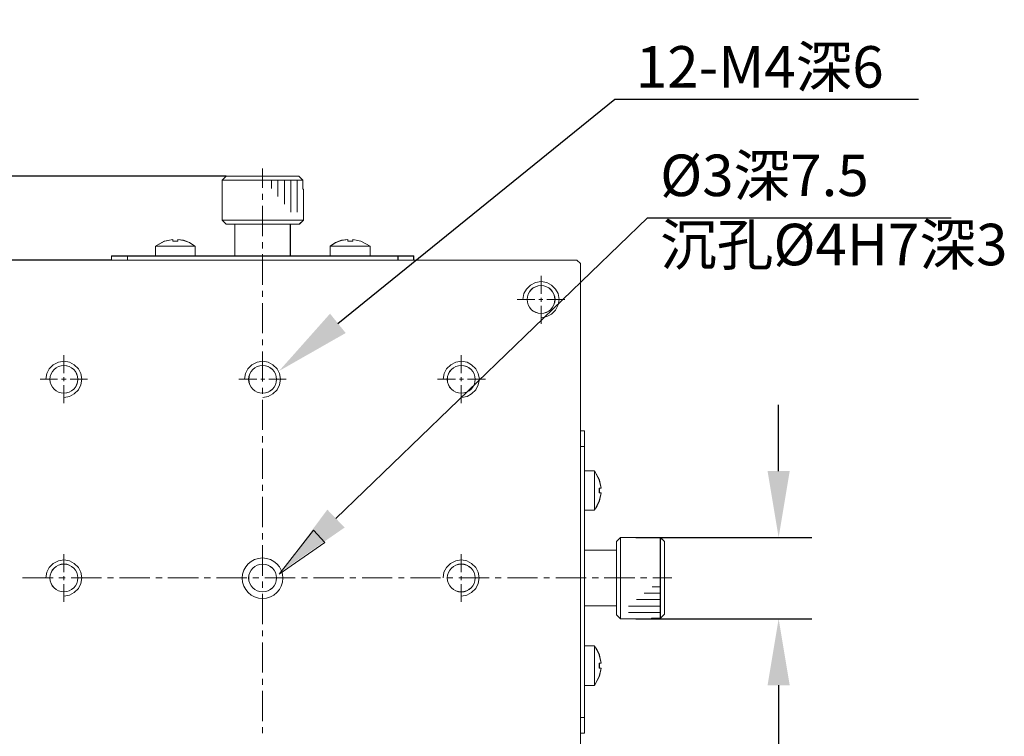
# Model space of a CAD drawing. Units: millimetres. Extents: x -67713 to 12318, y -7560 to 40105.
# Drawn here: x 12126 to 12185, y -7439 to -7396 of the extents above; entities that cross this region are included whole.
import ezdxf
from ezdxf import colors
from ezdxf.entities.mleader import LeaderData, LeaderLine
from ezdxf.math import Vec2, Vec3

# ---------------------------------------------------------------- set-up
doc = ezdxf.new("R2010")
doc.units = ezdxf.units.MM
doc.header["$LTSCALE"] = 10
doc.header["$PDMODE"] = 34
doc.layers.add('6文字层', color=3, linetype='Continuous')
doc.styles.get("Standard").update_dxf_attribs({"font": '黑体.ttf'})
doc.styles.add('TH-GBD2M', font='calibri.ttf', dxfattribs={"width": 0.8, "height": 2.5})
doc.dimstyles.new('TH-GBD2M', dxfattribs={"dimtxt": 2.5, "dimasz": 4, "dimexe": 2, "dimexo": 0, "dimgap": 1.5, "dimtad": 1, "dimdec": 4, "dimlfac": 0.1, "dimzin": 9, "dimdsep": 46, "dimtxsty": 'TH-GBD2M', "dimcen": 0, "dimclrt": 3, "dimadec": 0, "dimazin": 3, "dimtfac": 1, "dimtdec": 4, "dimtofl": 0, "dimtmove": 0, "dimatfit": 3, "dimfxl": 1, "dimtolj": 1, "dimtzin": 0, "dimarcsym": 0})

# ---------------------------------------------------------------- blocks, each defined once
blk = doc.blocks.new('*D2339')
at = {"layer": '6文字层', "color": 0, "lineweight": -2, "transparency": 16777216}
for p, q in [((12099.307, -7401.103), (12099.307, -7388.969)), ((12138.171, -7405.103), (12097.307, -7405.103)), ((12131.254, -7410.154), (12097.307, -7410.154)), ((12099.307, -7414.154), (12099.307, -7418.154))]:
    blk.add_line(p, q, dxfattribs=at)
at = {"layer": '6文字层', "color": 0, "transparency": 16777216}
for points in [[(12098.641, -7401.103), (12099.974, -7401.103), (12099.307, -7405.103)], [(12098.641, -7414.154), (12099.974, -7414.154), (12099.307, -7410.154)]]:
    blk.add_solid(points, dxfattribs=at)
at = {"layer": 'Defpoints', "color": 0, "transparency": 16777216}
for p in [(12099.307, -7405.103), (12138.171, -7405.103), (12131.254, -7410.154)]:
    blk.add_point(p, dxfattribs=at)
at = {"layer": '6文字层', "color": 3, "transparency": 16777216, "insert": (12096.527, -7393.036), "char_height": 2.5, "attachment_point": 5, "rotation": 90, "style": 'TH-GBD2M'}
blk.add_mtext('\\A1;12.5', dxfattribs=at)
blk = doc.blocks.new('*D2340')
at = {"layer": '6文字层', "color": 0, "lineweight": -2, "transparency": 16777216}
for p, q in [((12171.452, -7422.874), (12171.452, -7418.874)), ((12162.855, -7426.874), (12173.452, -7426.874)), ((12162.851, -7431.769), (12173.452, -7431.769)), ((12171.452, -7435.769), (12171.452, -7447.792))]:
    blk.add_line(p, q, dxfattribs=at)
at = {"layer": '6文字层', "color": 0, "transparency": 16777216}
for points in [[(12170.785, -7422.874), (12172.118, -7422.874), (12171.452, -7426.874)], [(12170.785, -7435.769), (12172.118, -7435.769), (12171.452, -7431.769)]]:
    blk.add_solid(points, dxfattribs=at)
at = {"layer": 'Defpoints', "color": 0, "transparency": 16777216}
for p in [(12162.855, -7426.874), (12162.851, -7431.769), (12171.452, -7431.769)]:
    blk.add_point(p, dxfattribs=at)
at = {"layer": '6文字层', "color": 3, "transparency": 16777216, "insert": (12168.267, -7443.78), "char_height": 2.5, "attachment_point": 5, "rotation": 90, "style": 'TH-GBD2M'}
blk.add_mtext('\\A1;%%C10', dxfattribs=at)

msp = doc.modelspace()

# ---------------------------------------------------------------- linework, layer by layer
at = {"color": 7, "lineweight": 0}
for points in [[(12140.35915, -7404.64346), (12140.35915, -7405.80506)], [(12138.17066, -7405.10254), (12137.92751, -7405.34598)], [(12138.17484, -7405.10614), (12137.93188, -7405.34929)], [(12138.17066, -7405.10254), (12142.54745, -7405.10254)], [(12138.17484, -7405.10614), (12142.55182, -7405.10614)], [(12142.7906, -7405.34598), (12142.54745, -7405.10254)], [(12142.79507, -7405.34929), (12142.55182, -7405.10614)], [(12137.92751, -7405.34598), (12142.7906, -7405.34598)], [(12137.92751, -7405.34598), (12137.92751, -7405.88608)], [(12137.92751, -7405.88608), (12137.92751, -7407.7504)], [(12137.93188, -7405.34929), (12140.89818, -7405.34929), (12141.27779, -7405.34929), (12141.68619, -7405.34929), (12142.06522, -7405.34929), (12142.44464, -7405.34929), (12142.79507, -7405.34929)], [(12137.93188, -7405.34929), (12137.93188, -7405.88413)], [(12137.93188, -7405.88413), (12137.93188, -7407.75176)], [(12140.89818, -7405.8357), (12140.89818, -7405.34929)], [(12140.89954, -7405.8321), (12140.89954, -7405.34598)], [(12141.2776, -7406.3187), (12141.2776, -7405.34598)], [(12141.27779, -7406.32201), (12141.27779, -7405.34929)], [(12141.68308, -7406.77768), (12141.68308, -7405.34598)], [(12141.68619, -7406.77914), (12141.68619, -7405.34929)], [(12142.06085, -7407.26438), (12142.06085, -7405.34598)], [(12142.06522, -7407.26545), (12142.06522, -7405.34929)], [(12142.43939, -7407.26438), (12142.43939, -7405.34598)], [(12142.44464, -7407.26545), (12142.44464, -7405.34929)], [(12142.7906, -7405.34598), (12142.7906, -7405.88608)], [(12142.81735, -7405.88608), (12142.7906, -7405.88608)], [(12142.79507, -7405.34929), (12142.79507, -7405.88413)], [(12142.82425, -7405.88413), (12142.79507, -7405.88413)], [(12142.81735, -7405.88608), (12142.81735, -7407.7504)], [(12142.82425, -7405.88413), (12142.82425, -7407.75176)], [(12140.35915, -7406.15627), (12140.35915, -7406.53452)], [(12140.35915, -7406.88583), (12140.35915, -7408.72311)], [(12137.92751, -7407.7504), (12142.81735, -7407.7504)], [(12138.17066, -7407.99355), (12137.92751, -7407.7504)], [(12137.93188, -7407.75176), (12142.82425, -7407.75176)], [(12138.17484, -7407.9952), (12137.93188, -7407.75176)], [(12138.17066, -7407.99355), (12142.57419, -7407.99355)], [(12138.17484, -7407.9952), (12138.69062, -7407.9952), (12142.03604, -7407.9952), (12142.5811, -7407.9952)], [(12138.68372, -7407.99355), (12138.68372, -7409.91165)], [(12138.69062, -7407.9952), (12138.69062, -7409.91077)], [(12142.03381, -7407.99355), (12142.03381, -7409.91165)], [(12142.03604, -7407.9952), (12142.03604, -7409.91077)], [(12142.57419, -7407.99355), (12142.81735, -7407.7504)], [(12142.5811, -7407.9952), (12142.82425, -7407.75176)], [(12134.44232, -7409.02005), (12133.90164, -7409.31748)], [(12136.30664, -7409.31748), (12133.90164, -7409.31748)], [(12133.90164, -7409.31748), (12133.90164, -7409.91165)], [(12134.45001, -7409.01616), (12133.90495, -7409.31748)], [(12136.30751, -7409.31748), (12136.27824, -7409.31748), (12133.90495, -7409.31748)], [(12133.90495, -7409.31748), (12133.90495, -7409.91077)], [(12134.46936, -7409.02005), (12134.44232, -7409.02005)], [(12134.95567, -7408.90917), (12134.46907, -7409.01616)], [(12134.95538, -7408.9119), (12134.46936, -7409.02005)], [(12134.95538, -7409.02005), (12134.95538, -7408.9119)], [(12135.2529, -7409.02005), (12134.95538, -7409.02005)], [(12134.95567, -7409.01616), (12134.95567, -7408.90917)], [(12135.25728, -7409.01616), (12134.95567, -7409.01616)], [(12135.2529, -7408.9119), (12135.2529, -7409.02005)], [(12136.2796, -7409.31748), (12135.95542, -7409.10107), (12135.60411, -7408.96627), (12135.2529, -7408.9119)], [(12135.25728, -7408.90917), (12135.25728, -7409.01616)], [(12136.27824, -7409.31748), (12135.95756, -7409.1036), (12135.60742, -7408.96733), (12135.25728, -7408.90917)], [(12136.30664, -7409.91165), (12136.30664, -7409.31748)], [(12136.30751, -7409.91077), (12136.30751, -7409.31748)], [(12140.35915, -7409.07432), (12140.35915, -7409.45228)], [(12145.49857, -7408.90917), (12145.11924, -7408.96733), (12144.7693, -7409.1036), (12144.4388, -7409.31748)], [(12145.49254, -7408.9119), (12145.11399, -7408.96627), (12144.76268, -7409.10107), (12144.4388, -7409.31748)], [(12146.8509, -7409.31748), (12144.4388, -7409.31748)], [(12144.4388, -7409.31748), (12144.4388, -7409.91077)], [(12146.84321, -7409.31748), (12144.4388, -7409.31748)], [(12144.4388, -7409.31748), (12144.4388, -7409.91165)], [(12145.49254, -7409.02005), (12145.49254, -7408.9119)], [(12145.78948, -7409.02005), (12145.49254, -7409.02005)], [(12145.49857, -7409.01616), (12145.49857, -7408.90917)], [(12145.79055, -7409.01616), (12145.49857, -7409.01616)], [(12145.78948, -7408.9119), (12145.78948, -7409.02005)], [(12146.27579, -7409.02005), (12145.78948, -7408.9119)], [(12145.79055, -7408.90917), (12145.79055, -7409.01616)], [(12146.27656, -7409.01616), (12145.79055, -7408.90917)], [(12146.84321, -7409.31748), (12146.27579, -7409.02005)], [(12146.8509, -7409.31748), (12146.27656, -7409.01616)], [(12146.84321, -7409.91165), (12146.84321, -7409.31748)], [(12146.8509, -7409.91077), (12146.8509, -7409.31748)], [(12131.25437, -7409.91165), (12149.46403, -7409.91165)], [(12131.25437, -7410.15481), (12131.25437, -7409.91165)], [(12131.25962, -7409.91077), (12132.23234, -7409.91077), (12133.90495, -7409.91077), (12136.30751, -7409.91077), (12138.69062, -7409.91077), (12142.03604, -7409.91077), (12144.4388, -7409.91077), (12146.8509, -7409.91077), (12148.52361, -7409.91077), (12149.46705, -7409.91077)], [(12131.25962, -7410.15403), (12131.25962, -7409.91077)], [(12132.22709, -7410.15481), (12132.22709, -7409.91165)], [(12132.23234, -7410.15403), (12132.23234, -7409.91077)], [(12140.35915, -7409.80359), (12140.35915, -7411.64087)], [(12148.51835, -7410.15481), (12148.51835, -7409.91165)], [(12148.52361, -7410.15403), (12148.52361, -7409.91077)], [(12149.46403, -7410.15481), (12149.46403, -7409.91165)], [(12149.46705, -7410.15403), (12149.46705, -7409.91077)], [(12121.4457, -7410.15403), (12131.25962, -7410.15403), (12132.23234, -7410.15403), (12148.52361, -7410.15403), (12149.46705, -7410.15403), (12159.30022, -7410.15403)], [(12121.44706, -7410.15481), (12159.29779, -7410.15481)], [(12159.29779, -7410.15481), (12159.5142, -7410.37121)], [(12159.30022, -7410.15403), (12159.5142, -7410.36791)], [(12159.5142, -7448.25141), (12159.5142, -7438.66139), (12159.5142, -7437.70832), (12159.5142, -7421.3974), (12159.5142, -7420.44433), (12159.5142, -7410.36791)], [(12159.5142, -7448.24927), (12159.5142, -7410.37121)], [(12157.13653, -7411.10048), (12157.13653, -7412.18126)], [(12157.15266, -7413.63114), (12157.48514, -7413.56457), (12157.76235, -7413.40941), (12158.01664, -7413.16587), (12158.16106, -7412.85565), (12158.22707, -7412.52351), (12158.16106, -7412.18007), (12158.01664, -7411.90319), (12157.76235, -7411.65953), (12157.48514, -7411.50448), (12157.15266, -7411.43825), (12156.80956, -7411.50448), (12156.49912, -7411.65953), (12156.2558, -7411.90319), (12156.10063, -7412.18007), (12156.04548, -7412.52351)], [(12140.35915, -7412.01941), (12140.35915, -7412.37063)], [(12157.13653, -7412.42441), (12157.13653, -7412.66728)], [(12140.35915, -7412.74839), (12140.35915, -7414.55863)], [(12155.70484, -7412.53247), (12156.75857, -7412.53247)], [(12157.00173, -7412.53247), (12157.24459, -7412.53247)], [(12157.13653, -7412.91043), (12157.13653, -7413.9912)], [(12157.48775, -7412.53247), (12158.56852, -7412.53247)], [(12140.35915, -7414.93688), (12140.35915, -7415.28809)], [(12128.39069, -7415.88256), (12128.39069, -7416.96333)], [(12140.35915, -7415.66664), (12140.35915, -7417.47668)], [(12152.32771, -7415.88256), (12152.32771, -7416.96333)], [(12128.40629, -7418.44008), (12128.73877, -7418.37385), (12129.01598, -7418.21869), (12129.27027, -7417.97515), (12129.41469, -7417.6646), (12129.48036, -7417.33279), (12129.41469, -7416.98901), (12129.27027, -7416.71247), (12129.01598, -7416.46881), (12128.73877, -7416.31376), (12128.40629, -7416.24742), (12128.06319, -7416.31376), (12127.75264, -7416.46881), (12127.50943, -7416.71247), (12127.35426, -7416.98901), (12127.299, -7417.33279)], [(12140.375, -7418.44008), (12140.70748, -7418.37385), (12140.98469, -7418.21869), (12141.23898, -7417.97515), (12141.3834, -7417.6646), (12141.4493, -7417.33279), (12141.3834, -7416.98901), (12141.23898, -7416.71247), (12140.98469, -7416.46881), (12140.70748, -7416.31376), (12140.375, -7416.24742), (12140.0319, -7416.31376), (12139.72135, -7416.46881), (12139.47814, -7416.71247), (12139.32297, -7416.98901), (12139.26771, -7417.33279)], [(12152.34748, -7418.44008), (12152.67962, -7418.37352), (12152.95717, -7418.21836), (12153.21145, -7417.97482), (12153.35554, -7417.6646), (12153.42155, -7417.33246), (12153.35554, -7416.98901), (12153.21145, -7416.71214), (12152.95717, -7416.46848), (12152.67962, -7416.31343), (12152.34748, -7416.2472), (12152.00437, -7416.31343), (12151.69393, -7416.46848), (12151.45028, -7416.71214), (12151.29523, -7416.98901), (12151.23996, -7417.33246)], [(12126.95841, -7417.34129), (12128.01214, -7417.34129)], [(12128.2553, -7417.34129), (12128.52549, -7417.34129)], [(12128.39069, -7417.20649), (12128.39069, -7417.44935)], [(12128.39069, -7417.6925), (12128.39069, -7418.77357)], [(12128.76836, -7417.34129), (12129.82209, -7417.34129)], [(12138.92687, -7417.34129), (12140.00794, -7417.34129)], [(12140.2508, -7417.34129), (12140.49405, -7417.34129)], [(12140.7375, -7417.34129), (12141.79065, -7417.34129)], [(12150.89543, -7417.34129), (12151.9765, -7417.34129)], [(12152.21936, -7417.34129), (12152.46252, -7417.34129)], [(12152.32771, -7417.20649), (12152.32771, -7417.44935)], [(12152.32771, -7417.6925), (12152.32771, -7418.77357)], [(12152.70596, -7417.34129), (12153.78645, -7417.34129)], [(12140.35915, -7417.85464), (12140.35915, -7418.20585)], [(12140.35915, -7418.5842), (12140.35915, -7420.39444)], [(12159.75735, -7420.44433), (12159.5142, -7420.44433)], [(12159.75706, -7420.44871), (12159.5142, -7420.44871)], [(12159.75706, -7438.65837), (12159.75706, -7420.44871)], [(12159.75735, -7438.66139), (12159.75735, -7437.70832), (12159.75735, -7435.79216), (12159.75735, -7433.38999), (12159.75735, -7430.98752), (12159.75735, -7427.63189), (12159.75735, -7425.22972), (12159.75735, -7422.85643), (12159.75735, -7421.3974), (12159.75735, -7420.44433)], [(12140.35915, -7420.77298), (12140.35915, -7421.15123)], [(12140.35915, -7421.50196), (12140.35915, -7423.33924)], [(12159.75706, -7421.3938), (12159.5142, -7421.3938)], [(12159.75735, -7421.3974), (12159.5142, -7421.3974)], [(12160.35152, -7422.85312), (12159.75706, -7422.85312)], [(12160.35065, -7422.85643), (12159.75735, -7422.85643)], [(12160.35065, -7425.22972), (12160.35065, -7422.85643)], [(12160.65206, -7423.39127), (12160.35065, -7422.85643)], [(12160.35152, -7425.23049), (12160.35152, -7422.85312)], [(12160.64905, -7423.39351), (12160.35152, -7422.85312)], [(12140.35915, -7423.69045), (12140.35915, -7424.06899)], [(12160.75711, -7423.90686), (12160.64905, -7423.42026)], [(12160.75925, -7423.90686), (12160.65206, -7423.42055)], [(12160.64905, -7423.90686), (12160.75711, -7423.90686)], [(12160.64905, -7424.17705), (12160.64905, -7423.90686)], [(12160.75711, -7423.90686), (12160.64905, -7423.90686)], [(12160.75711, -7424.17705), (12160.64905, -7424.17705)], [(12160.64905, -7424.66317), (12160.75711, -7424.17705)], [(12160.65206, -7424.17929), (12160.65206, -7423.90686)], [(12160.75925, -7423.90686), (12160.65206, -7423.90686)], [(12160.75925, -7424.17929), (12160.65206, -7424.17929)], [(12160.65206, -7424.6656), (12160.75925, -7424.17929)], [(12140.35915, -7424.42021), (12140.35915, -7426.257)], [(12160.35065, -7425.22972), (12160.65206, -7424.68495)], [(12160.35152, -7425.23049), (12160.64905, -7424.6904)], [(12160.45958, -7425.0954), (12160.64905, -7424.6904)], [(12160.46756, -7425.09355), (12160.65206, -7424.68495)], [(12160.35152, -7425.23049), (12159.75706, -7425.23049)], [(12160.35065, -7425.22972), (12159.75735, -7425.22972)], [(12140.35915, -7426.60821), (12140.35915, -7426.98646)], [(12161.67545, -7427.12156), (12161.91861, -7426.8784)], [(12161.67545, -7427.12156), (12161.67545, -7431.52567)], [(12161.68314, -7427.1166), (12161.92629, -7426.87344)], [(12161.68314, -7427.1166), (12161.68314, -7427.63189), (12161.68314, -7430.98752), (12161.68314, -7431.52237)], [(12163.78292, -7426.8784), (12161.91861, -7426.8784)], [(12161.91861, -7426.8784), (12161.91861, -7431.76883)], [(12163.78399, -7426.87344), (12161.92629, -7426.87344)], [(12161.92629, -7426.87344), (12161.92629, -7431.76552)], [(12164.32331, -7426.8784), (12163.78292, -7426.8784)], [(12164.32886, -7426.87344), (12163.78399, -7426.87344)], [(12164.32331, -7426.8784), (12164.32331, -7431.7415)], [(12164.56647, -7427.12156), (12164.32331, -7426.8784)], [(12164.32886, -7426.87344), (12164.32886, -7429.84966), (12164.32886, -7430.22898), (12164.32886, -7430.6081), (12164.32886, -7431.00707), (12164.32886, -7431.38639), (12164.32886, -7431.73654)], [(12164.57172, -7427.1166), (12164.32886, -7426.87344)], [(12164.56647, -7427.12156), (12164.56647, -7431.49834)], [(12164.57172, -7427.1166), (12164.57172, -7431.49367)], [(12164.59321, -7426.8784), (12169.82522, -7426.8784)], [(12140.35915, -7427.33777), (12140.35915, -7429.17505)], [(12161.67545, -7427.6352), (12159.75706, -7427.6352)], [(12161.68314, -7427.63189), (12159.75735, -7427.63189)], [(12128.40629, -7430.40879), (12128.73877, -7430.34223), (12129.01598, -7430.18707), (12129.27027, -7429.94353), (12129.41469, -7429.63331), (12129.48036, -7429.30117), (12129.41469, -7428.95773), (12129.27027, -7428.68085), (12129.01598, -7428.43719), (12128.73877, -7428.28214), (12128.40629, -7428.21591), (12128.06319, -7428.28214), (12127.75264, -7428.43719), (12127.50943, -7428.68085), (12127.35426, -7428.95773), (12127.299, -7429.30117)], [(12128.39069, -7427.87835), (12128.39069, -7428.95883)], [(12152.34338, -7430.40879), (12152.67586, -7430.34223), (12152.95307, -7430.18707), (12153.20736, -7429.94353), (12153.35144, -7429.63331), (12153.41745, -7429.30117), (12153.35144, -7428.95773), (12153.20736, -7428.68085), (12152.95307, -7428.43719), (12152.67586, -7428.28214), (12152.34338, -7428.21591), (12152.00028, -7428.28214), (12151.68984, -7428.43719), (12151.44618, -7428.68085), (12151.29113, -7428.95773), (12151.23587, -7429.30117)], [(12152.32771, -7427.87835), (12152.32771, -7428.95883)], [(12125.90467, -7429.31014), (12127.74195, -7429.31014)], [(12128.09316, -7429.31014), (12128.47171, -7429.31014)], [(12128.39069, -7429.20228), (12128.39069, -7429.44544)], [(12128.82272, -7429.31014), (12130.66, -7429.31014)], [(12131.01121, -7429.31014), (12131.38917, -7429.31014)], [(12131.74049, -7429.31014), (12133.57776, -7429.31014)], [(12133.92897, -7429.31014), (12134.30723, -7429.31014)], [(12134.65844, -7429.31014), (12136.49552, -7429.31014)], [(12136.84673, -7429.31014), (12137.22498, -7429.31014)], [(12137.57629, -7429.31014), (12139.41357, -7429.31014)], [(12139.76478, -7429.31014), (12140.14274, -7429.31014)], [(12140.35915, -7429.52655), (12140.35915, -7429.9048)], [(12140.49405, -7429.31014), (12142.33133, -7429.31014)], [(12142.70958, -7429.31014), (12143.06079, -7429.31014)], [(12143.43875, -7429.31014), (12145.24938, -7429.31014)], [(12145.62734, -7429.31014), (12145.97855, -7429.31014)], [(12146.35681, -7429.31014), (12148.16714, -7429.31014)], [(12148.54539, -7429.31014), (12148.89631, -7429.31014)], [(12149.27456, -7429.31014), (12151.08461, -7429.31014)], [(12151.46315, -7429.31014), (12151.81436, -7429.31014)], [(12152.19232, -7429.31014), (12154.00295, -7429.31014)], [(12152.32771, -7429.20228), (12152.32771, -7429.44544)], [(12154.38091, -7429.31014), (12154.73212, -7429.31014)], [(12155.11037, -7429.31014), (12156.92071, -7429.31014)], [(12157.29896, -7429.31014), (12157.65017, -7429.31014)], [(12158.02813, -7429.31014), (12159.86541, -7429.31014)], [(12160.21672, -7429.31014), (12160.59497, -7429.31014)], [(12160.94619, -7429.31014), (12162.78327, -7429.31014)], [(12163.13448, -7429.31014), (12163.51273, -7429.31014)], [(12163.86394, -7429.31014), (12165.02554, -7429.31014)], [(12128.39069, -7429.6884), (12128.39069, -7430.74213)], [(12152.32771, -7429.6884), (12152.32771, -7430.74213)], [(12163.35089, -7430.22878), (12164.32331, -7430.22878)], [(12163.35585, -7430.22898), (12164.32886, -7430.22898)], [(12163.83671, -7429.85043), (12164.32331, -7429.85043)], [(12163.84245, -7429.84966), (12164.32886, -7429.84966)], [(12140.35915, -7430.25553), (12140.35915, -7432.09281)], [(12162.89133, -7430.60674), (12164.32331, -7430.60674)], [(12162.89901, -7430.6081), (12164.32886, -7430.6081)], [(12161.67545, -7430.98528), (12159.75706, -7430.98528)], [(12161.68314, -7430.98752), (12159.75735, -7430.98752)], [(12162.40521, -7431.01232), (12164.32331, -7431.01232)], [(12162.40521, -7431.39028), (12164.32331, -7431.39028)], [(12162.41241, -7431.00707), (12164.32886, -7431.00707)], [(12162.41241, -7431.38639), (12164.32886, -7431.38639)], [(12161.67545, -7431.52567), (12161.91861, -7431.76883)], [(12161.68314, -7431.52237), (12161.92629, -7431.76552)], [(12163.78292, -7431.76883), (12161.91861, -7431.76883)], [(12163.78399, -7431.76552), (12161.92629, -7431.76552)], [(12164.32331, -7431.7415), (12163.78292, -7431.7415)], [(12163.78292, -7431.76883), (12163.78292, -7431.7415)], [(12164.32886, -7431.73654), (12163.78399, -7431.73654)], [(12163.78399, -7431.76552), (12163.78399, -7431.73654)], [(12164.32331, -7431.7415), (12164.56647, -7431.49834)], [(12164.32886, -7431.73654), (12164.57172, -7431.49367)], [(12164.59321, -7431.76854), (12169.82522, -7431.76854)], [(12140.35915, -7432.47135), (12140.35915, -7432.82256)], [(12140.35915, -7433.20052), (12140.35915, -7435.01057)], [(12159.75706, -7433.3897), (12160.35152, -7433.3897)], [(12159.75735, -7433.38999), (12160.35065, -7433.38999)], [(12160.35065, -7435.79216), (12160.35065, -7433.38999)], [(12160.65206, -7433.92483), (12160.35065, -7433.38999)], [(12160.35152, -7435.79411), (12160.35152, -7433.3897)], [(12160.64905, -7433.93008), (12160.35152, -7433.3897)], [(12160.64905, -7433.93008), (12160.45958, -7433.52508)], [(12160.65206, -7433.92483), (12160.46756, -7433.52616)], [(12160.64905, -7433.95732), (12160.64905, -7433.93008)], [(12160.64905, -7433.95732), (12160.64905, -7433.93008)], [(12160.75711, -7434.44314), (12160.64905, -7433.95732)], [(12160.65206, -7433.95401), (12160.65206, -7433.92483)], [(12160.75925, -7434.44042), (12160.65206, -7433.95401)], [(12160.64905, -7434.44314), (12160.75711, -7434.44314)], [(12160.64905, -7434.74066), (12160.64905, -7434.44314)], [(12160.75711, -7434.44314), (12160.64905, -7434.44314)], [(12160.75711, -7434.74066), (12160.64905, -7434.74066)], [(12160.64905, -7435.22668), (12160.75711, -7434.74066)], [(12160.65206, -7434.74173), (12160.65206, -7434.44042)], [(12160.75925, -7434.44042), (12160.65206, -7434.44042)], [(12160.75925, -7434.74173), (12160.65206, -7434.74173)], [(12160.65206, -7435.22804), (12160.75925, -7434.74173)], [(12140.35915, -7435.38882), (12140.35915, -7435.74003)], [(12160.35065, -7435.79216), (12160.65206, -7435.22804)], [(12160.35152, -7435.79411), (12160.64905, -7435.22668)], [(12140.35915, -7436.11857), (12140.35915, -7437.92862)], [(12159.75706, -7435.79411), (12160.35152, -7435.79411)], [(12159.75735, -7435.79216), (12160.35065, -7435.79216)], [(12159.75735, -7437.70832), (12159.5142, -7437.70832)], [(12159.75706, -7437.7124), (12159.5142, -7437.7124)], [(12140.35915, -7438.30716), (12140.35915, -7438.65837)], [(12159.75706, -7438.65837), (12159.5142, -7438.65837)], [(12159.75735, -7438.66139), (12159.5142, -7438.66139)]]:
    msp.add_lwpolyline(points, dxfattribs=at)
for points in [[(12138.17485, -7405.10706), (12142.55177, -7405.10706), (12142.79485, -7405.35015), (12142.44471, -7405.35015), (12142.06529, -7405.35015), (12141.68611, -7405.35015), (12141.27773, -7405.35015), (12140.89831, -7405.35015), (12137.93176, -7405.35015)], [(12142.82412, -7407.75266), (12137.93176, -7407.75266), (12137.93176, -7405.88508), (12137.93176, -7405.35015), (12140.89831, -7405.35015), (12141.27773, -7405.35015), (12141.68611, -7405.35015), (12142.06529, -7405.35015), (12142.44471, -7405.35015), (12142.79485, -7405.35015), (12142.79485, -7405.88508), (12142.82412, -7405.88508)], [(12142.0361, -7407.99604), (12138.69059, -7407.99604), (12138.17485, -7407.99604), (12137.93176, -7407.75266), (12142.82412, -7407.75266), (12142.58096, -7407.99604)], [(12142.0361, -7407.99604), (12138.69059, -7407.99604), (12138.69059, -7409.91185), (12142.0361, -7409.91185)], [(12133.90506, -7409.31839), (12134.45, -7409.01707), (12134.95566, -7408.91001), (12134.95566, -7409.01707), (12135.2572, -7409.01707), (12135.2572, -7408.91001), (12135.60735, -7408.96824), (12135.95757, -7409.10457), (12136.2783, -7409.31839)], [(12133.90506, -7409.91177), (12133.90506, -7409.31839), (12136.2783, -7409.31839), (12136.30749, -7409.31839), (12136.30749, -7409.91177)], [(12146.85082, -7409.31839), (12144.43876, -7409.31839), (12144.76934, -7409.10457), (12145.11927, -7408.96824), (12145.49868, -7408.91001), (12145.49868, -7409.01707), (12145.79045, -7409.01707), (12145.79045, -7408.91001), (12146.2767, -7409.01707)], [(12144.43876, -7409.91177), (12146.85082, -7409.91177), (12146.85082, -7409.31839), (12144.43876, -7409.31839)], [(12131.25947, -7410.15494), (12132.2322, -7410.15494), (12132.2322, -7409.91185), (12131.25947, -7409.91185)], [(12133.90506, -7409.91177), (12136.30749, -7409.91177), (12138.69059, -7409.91177), (12142.0361, -7409.91177), (12144.43876, -7409.91177), (12146.85082, -7409.91177), (12148.52369, -7409.91177), (12148.52369, -7410.15494), (12132.2322, -7410.15494), (12132.2322, -7409.91177)], [(12148.52369, -7409.91177), (12149.46692, -7409.91177), (12149.46692, -7410.15486), (12148.52369, -7410.15486)], [(12149.46692, -7410.15494), (12159.30024, -7410.15494), (12159.51414, -7410.36868), (12159.51414, -7420.44524), (12159.51414, -7421.39833), (12159.51414, -7437.70916), (12159.51414, -7438.66225), (12159.51414, -7448.25226), (12159.30024, -7448.49534), (12150.78987, -7448.49534), (12139.66324, -7448.49534), (12139.41993, -7448.49534), (12129.58683, -7448.49534), (12121.44578, -7448.49534), (12121.2027, -7448.25226), (12121.2027, -7435.79298), (12121.2027, -7424.63723), (12121.2027, -7424.39407), (12121.2027, -7414.59016), (12121.2027, -7410.36868), (12121.44578, -7410.15494), (12131.25947, -7410.15494), (12132.2322, -7410.15494), (12148.52369, -7410.15494)], [(12159.7573, -7420.44524), (12159.51414, -7420.44524), (12159.51414, -7421.39826), (12159.7573, -7421.39826)], [(12159.7573, -7435.79298), (12159.7573, -7437.70916), (12159.51414, -7437.70916), (12159.51414, -7421.39833), (12159.7573, -7421.39833), (12159.7573, -7422.8573), (12159.7573, -7425.23047), (12159.7573, -7427.63275), (12159.7573, -7430.98827), (12159.7573, -7433.3907)], [(12160.35061, -7422.8573), (12159.7573, -7422.8573), (12159.7573, -7425.23047), (12160.35061, -7425.23047)], [(12144.11863, -7427.17313), (12143.4215, -7426.42439), (12141.36643, -7429.0775)], [(12161.9262, -7426.87437), (12161.9262, -7431.76628), (12161.68311, -7431.52312), (12161.68311, -7430.98827), (12161.68311, -7427.63275), (12161.68311, -7427.11746)], [(12161.9262, -7431.76628), (12161.9262, -7426.87437), (12163.784, -7426.87437), (12164.32863, -7426.87437), (12164.32863, -7429.85047), (12164.32863, -7430.22989), (12164.32863, -7430.60885), (12164.32863, -7431.0079), (12164.32863, -7431.38732), (12164.32863, -7431.73746), (12163.784, -7431.73746), (12163.784, -7431.76628)], [(12164.57179, -7427.11746), (12164.57179, -7431.49438), (12164.32863, -7431.73746), (12164.32863, -7431.38732), (12164.32863, -7431.0079), (12164.32863, -7430.60885), (12164.32863, -7430.22989), (12164.32863, -7429.85047), (12164.32863, -7426.87437)], [(12161.68311, -7427.63275), (12159.7573, -7427.63275), (12159.7573, -7430.98827), (12161.68311, -7430.98827)], [(12160.35061, -7433.3907), (12159.7573, -7433.3907), (12159.7573, -7435.79298), (12160.35061, -7435.79298)], [(12160.35061, -7435.79298), (12160.35061, -7433.3907), (12160.65216, -7433.92562), (12160.65216, -7433.95482), (12160.75922, -7434.44129), (12160.65216, -7434.44129), (12160.65216, -7434.74261), (12160.75922, -7434.74261), (12160.65216, -7435.22886)], [(12159.7573, -7437.70916), (12159.51414, -7437.70916), (12159.51414, -7438.66225), (12159.7573, -7438.66225)]]:
    msp.add_lwpolyline(points, close=True, dxfattribs=at)
for centre, radius in [((12157.13668, -7412.53247), 0.83755), ((12157.14116, -7412.53303), 0.83888), ((12157.14116, -7412.53303), 0.83888), ((12157.14125, -7412.53208), 0.83891), ((12128.39049, -7417.34153), 0.8375), ((12128.3904, -7417.34183), 0.83648), ((12128.39039, -7417.34267), 0.83645), ((12128.39039, -7417.34267), 0.83645), ((12140.35905, -7417.34153), 0.8375), ((12140.36331, -7417.34267), 0.8364), ((12140.36331, -7417.34267), 0.8364), ((12140.36329, -7417.34183), 0.83635), ((12152.32747, -7417.34153), 0.83757), ((12152.33131, -7417.34183), 0.83896), ((12152.33134, -7417.34267), 0.8389), ((12152.33134, -7417.34267), 0.8389), ((12140.35823, -7429.32514), 1.22254), ((12128.3904, -7429.30966), 0.83888), ((12128.39039, -7429.31047), 0.83888), ((12128.39039, -7429.31047), 0.83888), ((12128.39049, -7429.30995), 0.83742), ((12140.35905, -7429.30995), 0.83742), ((12140.36331, -7429.31047), 0.83882), ((12140.36331, -7429.31047), 0.83882), ((12140.36329, -7429.30966), 0.83876), ((12152.33131, -7429.30966), 0.84136), ((12152.32747, -7429.30995), 0.8375), ((12152.33134, -7429.31047), 0.84133), ((12152.33134, -7429.31047), 0.84133)]:
    msp.add_circle(centre, radius, dxfattribs=at)

# ---------------------------------------------------------------- texts
at = {"layer": '6文字层', "char_height": 2.5, "attachment_point": 1, "style": 'TH-GBD2M'}
for s, insert in [('12-M4{\\fSimSun|b0|i0|c134|p34;深}6', (12162.84664, -7397.26673)), ('%%C3{\\fSimSun|b0|i0|c134|p34;深}7.5\\P{\\fSimSun|b0|i0|c134|p34;沉孔}%%C4H7{\\fSimSun|b0|i0|c134|p34;深}3', (12164.31423, -7403.80253))]:
    msp.add_mtext_dynamic_manual_height_columns(s, width=20.4728826, gutter_width=7.5, heights=[0], dxfattribs=dict(at, insert=insert))

# ---------------------------------------------------------------- dimensions: what is measured, and where the dimension line sits
at = {"layer": '6文字层'}
for base, p1, p2, text, picture, middle in [((12099.30734, -7405.10254), (12131.25437, -7410.15403), (12138.17066, -7405.10254), '12.5', '*D2339', (12096.52657, -7393.03561)), ((12171.45182, -7431.76883), (12162.8551, -7426.87437), (12162.85077, -7431.76883), '%%C10', '*D2340', (12168.26721, -7443.78037))]:
    dim = msp.add_linear_dim(base=base, p1=p1, p2=p2, angle=90, text=text, dimstyle='TH-GBD2M', dxfattribs=at)
    dim.commit()
    dim.dimension.update_dxf_attribs({"geometry": picture, "text_midpoint": middle})

# ---------------------------------------------------------------- leaders
ml = msp.add_multileader_mtext('Standard', dxfattribs=at)
ml.set_content('', color=256)
ml.set_leader_properties()
ml.build(insert=Vec2(0, 0))
ml.multileader.update_dxf_attribs({"arrow_head_size": 4.56009})
ctx = ml.context
ctx.base_point, ctx.char_height, ctx.arrow_head_size, ctx.landing_gap_size, ctx.plane_origin = Vec3(12179.87969, -7400.45719), 2.28004, 4.56009, 2.28004, Vec3(12288.9576, -7375.38169)
notes = []
notes.append((ctx, [(0, (1, 1, 0), (12161.5795, -7400.45719), (1, 0), 18.30019, [(0, [(12141.35466, -7416.83908)], 0, [])])]))
ctx.mtext.insert, ctx.mtext.flow_direction = Vec3(12182.15973, -7399.31716), 5
ml = msp.add_multileader_mtext('Standard', dxfattribs=at)
ml.set_content('', color=256)
ml.set_leader_properties()
ml.build(insert=Vec2(0, 0))
ml.multileader.update_dxf_attribs({"arrow_head_size": 4.56009})
ctx = ml.context
ctx.base_point, ctx.char_height, ctx.arrow_head_size, ctx.landing_gap_size, ctx.plane_origin = Vec3(12181.8528, -7407.60441), 2.28004, 4.56009, 2.28004, Vec3(12296.87527, -7381.18791)
notes.append((ctx, [(0, (1, 1, 0), (12163.55262, -7407.60441), (1, 0), 18.30019, [(0, [(12141.50429, -7428.89951)], 0, [])])]))
ctx.mtext.insert, ctx.mtext.flow_direction = Vec3(12184.13285, -7406.46439), 5
for ctx, leaders in notes:
    for number, flags, end, landing, length, lines in leaders:
        leader = LeaderData()
        leader.index, (leader.has_last_leader_line, leader.has_dogleg_vector, leader.attachment_direction) = number, flags
        leader.last_leader_point, leader.dogleg_vector, leader.dogleg_length = Vec3(end), Vec3(landing), length
        for number, points, colour, breaks in lines:
            line = LeaderLine()
            line.index, line.vertices, line.color, line.breaks = number, Vec3.list(points), colors.encode_raw_color(colour), breaks
            leader.lines.append(line)
        ctx.leaders.append(leader)

doc.saveas('drawing.dxf')
